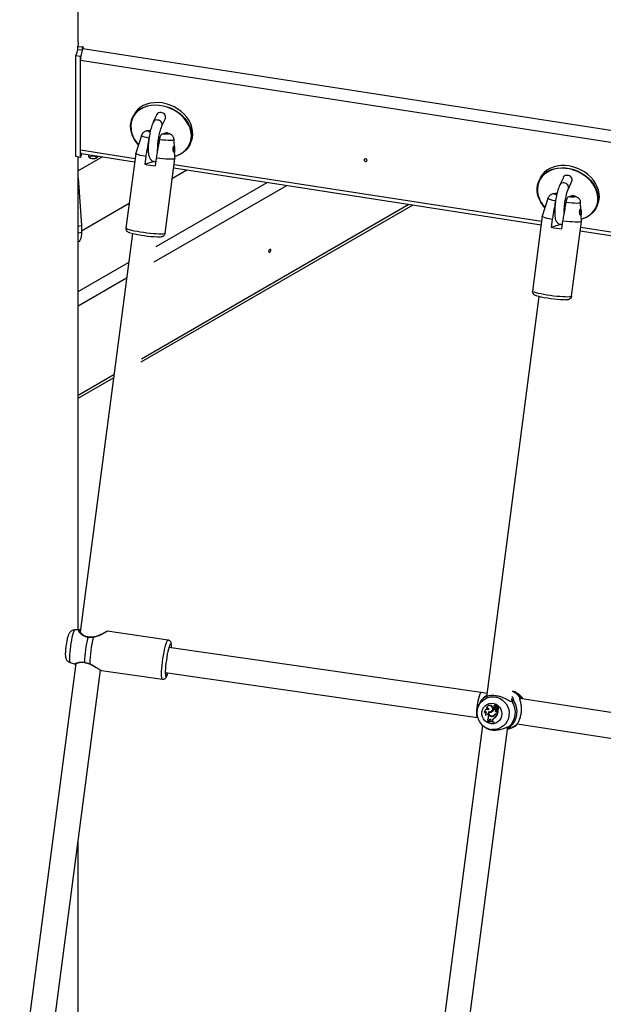
# Model space of a CAD drawing. Units: millimetres. Extents: x 0 to 59.4, y 0 to 42.1.
# Drawn here: x 45.7 to 46.5, y 29 to 30.2 of the extents above; entities that cross this region are included whole.
import ezdxf

# ---------------------------------------------------------------- set-up
doc = ezdxf.new("R2010")
doc.units = ezdxf.units.MM

msp = doc.modelspace()

# ---------------------------------------------------------------- linework, layer by layer
at = {"color": 7, "linetype": 'Continuous', "lineweight": 25}
for p, q in [((45.8216, 30.1671), (45.8216, 30.351)), ((45.8211, 30.1616), (45.827, 30.1613)), ((45.8211, 30.1576), (45.8211, 30.1616)), ((45.827, 30.1587), (45.827, 30.1613)), ((45.8278, 30.1604), (45.8272, 30.159)), ((45.8243, 30.1488), (45.8185, 30.1497)), ((45.8185, 30.0223), (45.8185, 30.1497)), ((45.8211, 30.1576), (45.8265, 30.1572)), ((45.8243, 30.1488), (45.8248, 30.1499)), ((45.8243, 30.0214), (45.8243, 30.1488)), ((47.5729, 29.8734), (45.8243, 30.1439)), ((45.8243, 30.0308), (45.8243, 30.1439)), ((45.8914, 30.0743), (45.8901, 30.0714)), ((45.9208, 30.0756), (45.9164, 30.0662)), ((45.9273, 30.0611), (45.9317, 30.0706)), ((45.9013, 30.049), (45.8942, 30.0265)), ((45.9272, 30.0509), (45.9321, 30.0525)), ((45.924, 30.0415), (45.9226, 30.0418)), ((45.9438, 30.02), (45.9427, 30.0435)), ((45.9626, 30.0377), (45.964, 30.0406)), ((45.8243, 30.0214), (45.8185, 30.0223)), ((45.8523, 30.0219), (45.8216, 30.0042)), ((45.8216, 29.4242), (45.8216, 30.0218)), ((45.8243, 30.0214), (45.8261, 30.026)), ((45.8255, 30.0261), (45.8928, 30.0157)), ((45.8942, 30.0264), (45.8818, 29.9318)), ((45.9069, 30.0224), (45.9056, 30.0126)), ((45.9056, 30.0126), (45.9163, 30.0161)), ((45.9191, 30.0105), (45.9204, 30.0203)), ((45.9314, 29.9253), (45.9438, 30.0199)), ((45.9405, 29.995), (45.9586, 30.0055)), ((45.9422, 30.008), (46.4067, 29.9362)), ((46.4347, 29.9961), (46.4303, 29.9867)), ((45.8216, 29.9956), (45.8256, 29.9351)), ((46.4053, 29.9948), (46.4039, 29.9919)), ((46.4412, 29.9816), (46.4456, 29.9911)), ((46.4411, 29.9714), (46.446, 29.973)), ((45.8256, 29.9287), (45.8859, 29.9635)), ((45.901, 29.7628), (46.2447, 29.9612)), ((46.4152, 29.9695), (46.4081, 29.947)), ((46.4379, 29.962), (46.4364, 29.9623)), ((46.4577, 29.9405), (46.4566, 29.9641)), ((46.4765, 29.9582), (46.4778, 29.9611)), ((46.4081, 29.9469), (46.3957, 29.8523)), ((45.8216, 29.9343), (45.8256, 29.9351)), ((45.8256, 29.9351), (45.8256, 29.927)), ((46.4207, 29.9429), (46.4194, 29.9331)), ((46.4194, 29.9331), (46.4302, 29.9366)), ((46.433, 29.931), (46.4342, 29.9408)), ((46.4452, 29.8458), (46.4577, 29.9404)), ((45.8216, 29.9261), (45.8256, 29.927)), ((45.89, 29.9252), (45.8238, 29.4212)), ((46.4561, 29.9285), (46.9205, 29.8567)), ((46.4039, 29.8457), (46.3374, 29.3396)), ((45.8216, 29.717), (45.866, 29.7426)), ((45.8225, 29.4242), (45.8172, 29.424)), ((45.9351, 29.4111), (45.8582, 29.4223)), ((46.3308, 29.3449), (45.9361, 29.4019)), ((45.8186, 29.3816), (45.7475, 28.8395)), ((45.8112, 29.3827), (45.8165, 29.381)), ((45.8294, 29.3829), (45.8294, 29.3829)), ((45.7798, 28.8395), (45.8498, 29.3732)), ((45.8505, 29.3731), (45.851, 29.3729)), ((45.851, 29.3728), (45.9279, 29.3617)), ((45.9315, 29.3702), (46.3261, 29.3132)), ((45.9324, 29.3701), (45.9316, 29.3683)), ((46.338, 29.3438), (46.3308, 29.3449)), ((46.3363, 29.3403), (46.3376, 29.3411)), ((46.376, 29.344), (46.3732, 29.3456)), ((46.3796, 29.3384), (46.3796, 29.3385)), ((46.8519, 29.2643), (46.3797, 29.3373)), ((46.3287, 29.3308), (46.3273, 29.3278)), ((46.3376, 29.3241), (46.3378, 29.3239)), ((46.3391, 29.3278), (46.3389, 29.3276)), ((46.344, 29.3274), (46.3443, 29.3275)), ((46.347, 29.3237), (46.3471, 29.3239)), ((46.3473, 29.3284), (46.3471, 29.3282)), ((46.3482, 29.3237), (46.3471, 29.3239)), ((46.3474, 29.3263), (46.3472, 29.3262)), ((46.3474, 29.3242), (46.3476, 29.3242)), ((46.3482, 29.3247), (46.3485, 29.3247)), ((46.3483, 29.3261), (46.3486, 29.3262)), ((46.3487, 29.3294), (46.3485, 29.3292)), ((46.3499, 29.3254), (46.3502, 29.3257)), ((46.3503, 29.3279), (46.3505, 29.3279)), ((46.3504, 29.3273), (46.3503, 29.3272)), ((46.3503, 29.3272), (46.3505, 29.3273)), ((46.3503, 29.3263), (46.3506, 29.3263)), ((46.3505, 29.3273), (46.3504, 29.3273)), ((46.3505, 29.3263), (46.352, 29.3276)), ((46.3508, 29.3263), (46.3523, 29.3276)), ((46.3511, 29.324), (46.3514, 29.3241)), ((46.3512, 29.3264), (46.3522, 29.3273)), ((46.352, 29.3253), (46.3523, 29.3255)), ((46.3689, 29.3337), (46.369, 29.334)), ((46.3261, 29.3132), (46.3263, 29.3132)), ((46.3348, 29.3198), (46.3349, 29.3195)), ((46.3363, 29.3228), (46.3361, 29.3227)), ((46.3365, 29.3163), (46.3367, 29.3162)), ((46.3372, 29.3198), (46.337, 29.3196)), ((46.3401, 29.3158), (46.3402, 29.3152)), ((46.3406, 29.3202), (46.3407, 29.3203)), ((46.3415, 29.3206), (46.3418, 29.3206)), ((46.3439, 29.3152), (46.3442, 29.3152)), ((46.3441, 29.3206), (46.3442, 29.3207)), ((46.3442, 29.3152), (46.345, 29.3152)), ((46.3444, 29.3147), (46.3446, 29.3148)), ((46.3448, 29.3153), (46.345, 29.3152)), ((46.3479, 29.3236), (46.347, 29.3237)), ((46.3471, 29.3125), (46.3473, 29.3125)), ((46.3477, 29.3168), (46.3479, 29.3168)), ((46.3479, 29.3236), (46.3482, 29.3237)), ((46.3484, 29.3166), (46.3482, 29.3165)), ((46.3494, 29.3205), (46.3497, 29.3207)), ((46.3504, 29.3224), (46.3506, 29.3223)), ((46.3505, 29.3177), (46.3515, 29.3176)), ((46.3506, 29.3171), (46.3508, 29.3173)), ((46.3506, 29.3171), (46.3512, 29.317)), ((46.3508, 29.3173), (46.3516, 29.3172)), ((46.3512, 29.317), (46.3516, 29.3172)), ((46.3514, 29.3206), (46.3519, 29.321)), ((46.3514, 29.3206), (46.3516, 29.3208)), ((46.3515, 29.3176), (46.3519, 29.321)), ((46.3515, 29.3176), (46.3518, 29.3176)), ((46.3516, 29.3208), (46.3522, 29.3212)), ((46.3518, 29.3225), (46.352, 29.3225)), ((46.3518, 29.3225), (46.3518, 29.3225)), ((46.3518, 29.3176), (46.3523, 29.3212)), ((46.3519, 29.321), (46.3521, 29.3212)), ((46.3327, 29.3032), (46.2611, 28.7579)), ((46.2926, 28.752), (46.3647, 29.3016)), ((46.3364, 29.3005), (46.3374, 29.3)), ((46.3384, 29.3082), (46.3383, 29.3077)), ((46.3383, 29.3077), (46.3384, 29.3077)), ((46.3384, 29.3082), (46.3385, 29.3083)), ((46.3397, 29.3089), (46.3404, 29.309)), ((46.3397, 29.3089), (46.3398, 29.3089)), ((46.3398, 29.3089), (46.3407, 29.309)), ((46.3406, 29.3097), (46.3404, 29.309)), ((46.3404, 29.309), (46.3407, 29.309)), ((46.3406, 29.3097), (46.341, 29.3098)), ((46.341, 29.3098), (46.3407, 29.309)), ((46.3435, 29.3097), (46.3437, 29.3088)), ((46.3437, 29.3088), (46.3447, 29.3086)), ((46.3449, 29.3095), (46.3447, 29.3086)), ((46.3447, 29.3086), (46.345, 29.3086)), ((46.3449, 29.3095), (46.3452, 29.3096)), ((46.3452, 29.3096), (46.345, 29.3086)), ((46.3469, 29.3069), (46.347, 29.3074)), ((46.3469, 29.3069), (46.3472, 29.3069)), ((46.347, 29.3074), (46.3473, 29.3075)), ((46.3472, 29.3069), (46.3473, 29.3075)), ((46.3643, 29.2986), (46.3685, 29.3)), ((46.3653, 29.3015), (46.3654, 29.3015)), ((46.3654, 29.3016), (46.3654, 29.3016)), ((46.3763, 29.3054), (46.8402, 29.2337)), ((45.8216, 28.8348), (45.8216, 29.158))]:
    msp.add_line(p, q, dxfattribs=at)
at = {"color": 8, "linetype": 'Continuous', "lineweight": 25}
for p, q in [((45.8272, 30.159), (47.5756, 29.8886)), ((45.8243, 30.0308), (45.8934, 30.0201)), ((45.9188, 30.0162), (45.9198, 30.016)), ((45.9428, 30.0125), (46.4073, 29.9406)), ((45.9175, 29.8892), (46.0851, 29.9859)), ((45.9201, 29.9086), (46.0605, 29.9897)), ((45.9015, 29.7668), (46.2396, 29.962)), ((46.4327, 29.9367), (46.4337, 29.9365)), ((46.4567, 29.933), (46.9211, 29.8611)), ((45.8216, 29.8518), (45.8852, 29.8885)), ((45.8216, 29.8338), (45.8826, 29.869)), ((45.8216, 29.7207), (45.8666, 29.7467)), ((46.3347, 29.3386), (46.3346, 29.3388)), ((46.3716, 29.3362), (46.3718, 29.3348)), ((46.3794, 29.339), (46.3793, 29.3393)), ((46.3803, 29.3372), (46.3796, 29.3379)), ((46.3702, 29.3333), (46.3689, 29.3335)), ((46.3659, 29.3018), (46.3661, 29.3018)), ((46.3674, 29.3014), (46.3674, 29.3013)), ((46.375, 29.3037), (46.375, 29.3037))]:
    msp.add_line(p, q, dxfattribs=at)
at = {"color": 7, "linetype": 'Continuous', "lineweight": 25, "flags": 128}
for points in [[(45.8216, 30.1671), (45.8216, 30.1663), (45.8211, 30.1616)], [(45.8185, 30.1497), (45.8203, 30.1545), (45.8211, 30.1576)], [(45.8976, 30.0372), (45.8952, 30.04), (45.8925, 30.0441), (45.8903, 30.0484), (45.8888, 30.0528), (45.8879, 30.0572), (45.8877, 30.0616), (45.8882, 30.0659), (45.8894, 30.0699), (45.8913, 30.0737), (45.8938, 30.0772), (45.8968, 30.0802), (45.9004, 30.0828), (45.9045, 30.0849), (45.9089, 30.0864), (45.9137, 30.0874), (45.9186, 30.0877), (45.9238, 30.0875), (45.9289, 30.0867), (45.934, 30.0854), (45.939, 30.0834), (45.9438, 30.081), (45.9482, 30.0781), (45.9523, 30.0748), (45.9558, 30.0711), (45.9589, 30.0671), (45.9614, 30.0629), (45.9632, 30.0585), (45.9644, 30.0541), (45.965, 30.0497), (45.9648, 30.0453), (45.9639, 30.0412), (45.9624, 30.0372), (45.9602, 30.0336), (45.9574, 30.0304), (45.9541, 30.0275), (45.9503, 30.0252), (45.946, 30.0234), (45.9437, 30.0227)], [(45.9437, 30.0228), (45.9457, 30.0235), (45.9499, 30.0253), (45.9537, 30.0276), (45.957, 30.0304), (45.9598, 30.0336), (45.9619, 30.0372), (45.9634, 30.0411), (45.9643, 30.0452), (45.9645, 30.0495), (45.964, 30.0539), (45.9628, 30.0583), (45.9609, 30.0626), (45.9585, 30.0667), (45.9555, 30.0707), (45.9519, 30.0743), (45.9479, 30.0776), (45.9435, 30.0805), (45.9388, 30.0829), (45.9339, 30.0848), (45.9288, 30.0862), (45.9237, 30.087), (45.9186, 30.0872), (45.9137, 30.0868), (45.909, 30.0859), (45.9046, 30.0843), (45.9006, 30.0823), (45.897, 30.0797), (45.894, 30.0767), (45.8915, 30.0733), (45.8897, 30.0696), (45.8885, 30.0655), (45.888, 30.0613), (45.8882, 30.057), (45.889, 30.0526), (45.8905, 30.0482), (45.8927, 30.044), (45.8954, 30.0399), (45.8976, 30.0373)], [(45.9277, 30.0901), (45.9225, 30.0906), (45.9175, 30.0905), (45.9126, 30.0899), (45.908, 30.0886), (45.9037, 30.0868), (45.8999, 30.0845), (45.8966, 30.0816), (45.8938, 30.0784), (45.8916, 30.0748), (45.8914, 30.0743)], [(45.964, 30.0406), (45.9646, 30.0421), (45.9658, 30.0461), (45.9663, 30.0504), (45.9661, 30.0548), (45.9653, 30.0592), (45.9637, 30.0636), (45.9616, 30.0679), (45.9588, 30.072), (45.9555, 30.0759), (45.9516, 30.0794), (45.9474, 30.0825), (45.9428, 30.0852), (45.9379, 30.0874), (45.9328, 30.089), (45.9277, 30.0901)], [(45.9321, 30.0525), (45.934, 30.052), (45.9353, 30.0515), (45.9358, 30.0511), (45.9354, 30.0508), (45.9343, 30.0506), (45.9325, 30.0506), (45.9301, 30.0507), (45.9272, 30.0509)], [(45.8255, 30.0261), (45.8252, 30.0262), (45.8247, 30.0271), (45.8244, 30.0287), (45.8243, 30.0308)], [(45.8348, 30.0246), (45.8343, 30.0235), (45.8345, 30.0224), (45.8354, 30.0213), (45.8368, 30.0204), (45.8387, 30.0199), (45.8408, 30.0198), (45.8428, 30.0201), (45.8445, 30.0208)], [(45.8445, 30.0208), (45.8457, 30.0218), (45.8462, 30.0229)], [(45.9069, 30.0224), (45.9033, 30.0231), (45.9003, 30.0238), (45.8978, 30.0245), (45.8959, 30.0252), (45.8947, 30.0258), (45.8942, 30.0263), (45.8942, 30.0265)], [(45.9198, 30.0157), (45.9181, 30.0159), (45.9163, 30.0161)], [(45.9438, 30.02), (45.9435, 30.0196), (45.9426, 30.0193), (45.9409, 30.0191), (45.9386, 30.019), (45.9357, 30.019), (45.9324, 30.0192), (45.9286, 30.0195), (45.9246, 30.0198), (45.9204, 30.0203)], [(46.1867, 30.0176), (46.1865, 30.0183), (46.1861, 30.0189), (46.1855, 30.0193), (46.1847, 30.0196), (46.184, 30.0196), (46.1834, 30.0193), (46.1829, 30.0188), (46.1828, 30.0182), (46.1829, 30.0176), (46.1834, 30.017), (46.184, 30.0165), (46.1847, 30.0163), (46.1855, 30.0163), (46.1861, 30.0166), (46.1865, 30.017), (46.1867, 30.0176)], [(46.1858, 30.0191), (46.1853, 30.0193), (46.185, 30.0195)], [(46.4416, 30.0106), (46.4364, 30.0111), (46.4314, 30.011), (46.4265, 30.0104), (46.4219, 30.0091), (46.4176, 30.0073), (46.4138, 30.005), (46.4105, 30.0021), (46.4077, 29.9989), (46.4055, 29.9953), (46.4053, 29.9948)], [(46.4778, 29.9611), (46.4785, 29.9626), (46.4797, 29.9666), (46.4802, 29.9709), (46.48, 29.9753), (46.4791, 29.9797), (46.4776, 29.9841), (46.4754, 29.9884), (46.4727, 29.9925), (46.4693, 29.9964), (46.4655, 29.9999), (46.4613, 30.003), (46.4566, 30.0057), (46.4518, 30.0079), (46.4467, 30.0095), (46.4416, 30.0106)], [(46.4115, 29.9577), (46.4091, 29.9605), (46.4063, 29.9646), (46.4042, 29.9689), (46.4026, 29.9733), (46.4018, 29.9777), (46.4016, 29.9821), (46.4021, 29.9864), (46.4033, 29.9904), (46.4052, 29.9942), (46.4076, 29.9977), (46.4107, 30.0007), (46.4143, 30.0033), (46.4183, 30.0054), (46.4228, 30.0069), (46.4275, 30.0079), (46.4325, 30.0083), (46.4376, 30.0081), (46.4428, 30.0073), (46.4479, 30.0059), (46.4529, 30.004), (46.4576, 30.0015), (46.4621, 29.9986), (46.4661, 29.9953), (46.4697, 29.9916), (46.4728, 29.9876), (46.4753, 29.9834), (46.4771, 29.979), (46.4783, 29.9746), (46.4788, 29.9702), (46.4787, 29.9658), (46.4778, 29.9617), (46.4763, 29.9577), (46.4741, 29.9541), (46.4713, 29.9509), (46.468, 29.9481), (46.4642, 29.9457), (46.4599, 29.9439), (46.4575, 29.9432)], [(46.4575, 29.9434), (46.4596, 29.944), (46.4638, 29.9458), (46.4676, 29.9481), (46.4709, 29.9509), (46.4737, 29.9541), (46.4758, 29.9577), (46.4773, 29.9616), (46.4782, 29.9657), (46.4783, 29.97), (46.4778, 29.9744), (46.4766, 29.9788), (46.4748, 29.9831), (46.4724, 29.9873), (46.4693, 29.9912), (46.4658, 29.9949), (46.4618, 29.9981), (46.4574, 30.001), (46.4527, 30.0034), (46.4477, 30.0053), (46.4427, 30.0067), (46.4376, 30.0075), (46.4325, 30.0077), (46.4276, 30.0073), (46.4229, 30.0064), (46.4185, 30.0048), (46.4145, 30.0028), (46.4109, 30.0002), (46.4079, 29.9972), (46.4054, 29.9938), (46.4036, 29.9901), (46.4024, 29.9861), (46.4019, 29.9818), (46.4021, 29.9775), (46.4029, 29.9731), (46.4044, 29.9687), (46.4066, 29.9645), (46.4093, 29.9604), (46.4115, 29.9578)], [(46.446, 29.973), (46.4479, 29.9725), (46.4492, 29.972), (46.4496, 29.9716), (46.4493, 29.9713), (46.4482, 29.9711), (46.4464, 29.9711), (46.4439, 29.9712), (46.4411, 29.9714)], [(46.4207, 29.9429), (46.4172, 29.9436), (46.4142, 29.9443), (46.4117, 29.945), (46.4098, 29.9457), (46.4086, 29.9463), (46.4081, 29.9468), (46.4081, 29.947)], [(46.4336, 29.9362), (46.4319, 29.9364), (46.4302, 29.9366)], [(46.4577, 29.9405), (46.4574, 29.9401), (46.4564, 29.9398), (46.4548, 29.9396), (46.4525, 29.9395), (46.4496, 29.9395), (46.4463, 29.9397), (46.4425, 29.94), (46.4385, 29.9404), (46.4342, 29.9408)], [(46.065, 29.9041), (46.0649, 29.9047), (46.0646, 29.905), (46.0641, 29.9051), (46.0636, 29.9049), (46.0631, 29.9045), (46.0626, 29.9039), (46.0623, 29.9032), (46.0622, 29.9025), (46.0623, 29.9019), (46.0626, 29.9016), (46.0631, 29.9015), (46.0636, 29.9017), (46.0641, 29.9021), (46.0646, 29.9027), (46.0649, 29.9034), (46.065, 29.9041)], [(45.9394, 29.4014), (45.9394, 29.4024), (45.9392, 29.4044), (45.939, 29.4058), (45.9386, 29.4065), (45.9382, 29.4065), (45.9376, 29.4059), (45.937, 29.4045), (45.9363, 29.4025), (45.9355, 29.3999), (45.9348, 29.3968), (45.9341, 29.3934), (45.9335, 29.3897), (45.9329, 29.3859), (45.9324, 29.3821), (45.932, 29.3784), (45.9317, 29.375), (45.9315, 29.3719), (45.9315, 29.3693), (45.9316, 29.3673), (45.9319, 29.3659), (45.9323, 29.3651), (45.9327, 29.3651)], [(45.8358, 29.381), (45.8358, 29.381), (45.8358, 29.381)], [(46.3796, 29.3385), (46.3796, 29.3385), (46.3796, 29.3385)], [(46.3257, 29.3219), (46.3265, 29.3256), (46.3277, 29.3286)], [(46.3318, 29.3202), (46.3325, 29.3232), (46.3339, 29.3258), (46.3358, 29.328), (46.3382, 29.3297), (46.3409, 29.3308), (46.3438, 29.3313), (46.3468, 29.331), (46.3496, 29.33), (46.3521, 29.3284), (46.3542, 29.3263), (46.3558, 29.3237), (46.3567, 29.3209), (46.357, 29.3179), (46.3566, 29.3149), (46.3556, 29.3121), (46.3539, 29.3096), (46.3517, 29.3077), (46.3492, 29.3062), (46.3463, 29.3055), (46.3434, 29.3054), (46.3405, 29.306), (46.3378, 29.3073), (46.3355, 29.3092), (46.3337, 29.3116), (46.3324, 29.3143), (46.3318, 29.3172), (46.3318, 29.3202)], [(46.3376, 29.3201), (46.3373, 29.3199), (46.3372, 29.3198)], [(46.352, 29.3225), (46.352, 29.3225), (46.352, 29.3225)], [(46.3746, 29.3031), (46.3706, 29.3008), (46.3685, 29.3)]]:
    msp.add_lwpolyline(points, dxfattribs=at)
at = {"color": 8, "linetype": 'Continuous', "lineweight": 25, "flags": 128}
for points in [[(45.9109, 30.0458), (45.9078, 30.0465), (45.9052, 30.0471), (45.9032, 30.0477), (45.9019, 30.0483), (45.9014, 30.0488), (45.9013, 30.049)], [(45.9122, 30.0534), (45.9117, 30.0535), (45.9105, 30.054), (45.91, 30.0544), (45.9103, 30.0547), (45.9114, 30.0549), (45.9125, 30.0549)], [(45.9427, 30.0435), (45.9425, 30.0433), (45.9417, 30.043), (45.9401, 30.0428), (45.9378, 30.0427), (45.9351, 30.0428), (45.9318, 30.043), (45.9282, 30.0433), (45.9244, 30.0437)], [(46.4261, 29.9739), (46.4256, 29.974), (46.4243, 29.9745), (46.4239, 29.9749), (46.4242, 29.9752), (46.4253, 29.9754), (46.4264, 29.9754)], [(46.4247, 29.9663), (46.4216, 29.967), (46.4191, 29.9676), (46.4171, 29.9682), (46.4158, 29.9688), (46.4152, 29.9693), (46.4152, 29.9695)], [(46.4566, 29.9641), (46.4564, 29.9638), (46.4555, 29.9635), (46.4539, 29.9633), (46.4517, 29.9632), (46.4489, 29.9633), (46.4457, 29.9635), (46.4421, 29.9638), (46.4382, 29.9642)], [(45.9314, 29.9253), (45.9311, 29.9249), (45.9302, 29.9246), (45.9285, 29.9244), (45.9263, 29.9243), (45.9234, 29.9244), (45.9201, 29.9245), (45.9164, 29.9248), (45.9124, 29.9252), (45.9083, 29.9256), (45.9041, 29.9262), (45.8999, 29.9268), (45.896, 29.9275), (45.8924, 29.9282), (45.8891, 29.9289), (45.8864, 29.9296), (45.8843, 29.9302), (45.8828, 29.9309), (45.8819, 29.9314), (45.8818, 29.9318)], [(46.4452, 29.8458), (46.445, 29.8455), (46.444, 29.8451), (46.4424, 29.8449), (46.4401, 29.8448), (46.4373, 29.8449), (46.434, 29.845), (46.4303, 29.8453), (46.4263, 29.8457), (46.4222, 29.8461), (46.418, 29.8467), (46.4138, 29.8473), (46.4099, 29.848), (46.4062, 29.8487), (46.403, 29.8494), (46.4003, 29.8501), (46.3981, 29.8508), (46.3966, 29.8514), (46.3958, 29.8519), (46.3957, 29.8523)], [(45.8172, 29.424), (45.8169, 29.4239), (45.8164, 29.4232), (45.8157, 29.4219), (45.815, 29.4199), (45.8143, 29.4173), (45.8136, 29.4143), (45.8129, 29.4109), (45.8123, 29.4072), (45.8117, 29.4034), (45.8112, 29.3996), (45.8108, 29.396), (45.8105, 29.3925), (45.8104, 29.3895), (45.8103, 29.3869), (45.8104, 29.3849), (45.8107, 29.3835), (45.8111, 29.3828), (45.8112, 29.3827)], [(45.9279, 29.3617), (45.9278, 29.3617), (45.9273, 29.3624), (45.927, 29.3638), (45.9269, 29.3658), (45.9268, 29.3685), (45.9269, 29.3716), (45.9272, 29.3752), (45.9275, 29.3791), (45.928, 29.3832), (45.9286, 29.3874), (45.9292, 29.3915), (45.93, 29.3955), (45.9307, 29.3993), (45.9315, 29.4027), (45.9323, 29.4056), (45.9331, 29.408), (45.9338, 29.4097), (45.9345, 29.4108), (45.935, 29.4112), (45.9351, 29.4111)], [(45.8293, 29.3832), (45.8293, 29.383), (45.8294, 29.3829), (45.8294, 29.3829)], [(45.8358, 29.381), (45.8359, 29.3811), (45.836, 29.3812)], [(46.3277, 29.3286), (46.328, 29.3291), (46.3301, 29.3323), (46.3328, 29.335), (46.3358, 29.3371), (46.3393, 29.3386), (46.3429, 29.3395), (46.3467, 29.3396), (46.3504, 29.339), (46.354, 29.3377), (46.3572, 29.3358), (46.3601, 29.3333), (46.3626, 29.3304), (46.3644, 29.327), (46.3656, 29.3233), (46.3662, 29.3195), (46.366, 29.3157), (46.3652, 29.312), (46.3637, 29.3085), (46.3616, 29.3053), (46.3589, 29.3026), (46.3558, 29.3005), (46.3524, 29.299), (46.3488, 29.2982), (46.345, 29.298), (46.3443, 29.2981)]]:
    msp.add_lwpolyline(points, dxfattribs=at)
at = {"color": 7, "linetype": 'Continuous', "lineweight": 25}
for centre, radius, start, end in [((45.8663, 30.1438), 0.042, 158.7728, 179.8941), ((45.8271, 30.1605), 0.000748, 350.6492, 94.0834), ((45.9251, 30.0733), 0.00487, 76.0087, 151.1114), ((45.9261, 30.0722), 0.00585, 344.3042, 88.1744), ((45.8403, 30.0142), 0.00851, 55.286, 124.714), ((45.9453, 30.2247), 0.2158, 259.3903, 263.0237), ((46.4389, 29.9938), 0.00487, 76.0087, 151.1114), ((46.4399, 29.9927), 0.00585, 344.3042, 88.1744), ((45.9253, 30.0694), 0.1484, 255.6709, 268.5777), ((46.4592, 30.1452), 0.2158, 259.3903, 263.0237), ((46.4391, 29.99), 0.1484, 255.6709, 268.5777), ((45.9983, 29.377), 0.1691, 167.1372, 177.9078), ((46.0068, 29.3758), 0.1709, 166.8688, 178.1762), ((45.9224, 29.3725), 0.0127, 324.388, 347.5106), ((46.3658, 29.3256), 0.0211, 31.7758, 61.0006), ((46.3388, 29.3198), 0.00392, 58.1994, 129.9417), ((46.3414, 29.3247), 0.00378, 45.5422, 188.9557), ((46.3391, 29.3232), 0.00178, 349.4413, 147.6304), ((46.3393, 29.3233), 0.00164, 90.6887, 157.876), ((46.3416, 29.3248), 0.00384, 45.2724, 129.8058), ((46.3417, 29.3244), 0.0038, 247.7495, 52.5681), ((46.3419, 29.3245), 0.00391, 268.1933, 52.2451), ((46.3474, 29.3251), 0.000826, 147.0177, 330.133), ((46.3478, 29.3274), 0.00112, 76.7182, 248.5011), ((46.3484, 29.3249), 0.00173, 122.5618, 157.7661), ((46.348, 29.3275), 0.00116, 85.3357, 130.0973), ((46.3477, 29.3251), 0.000878, 266.8253, 332.6334), ((46.3492, 29.3284), 0.00113, 337.7797, 175.1298), ((46.3451, 29.3258), 0.00326, 339.8383, 6.5069), ((46.35, 29.3263), 0.00169, 82.0054, 183.6919), ((46.3453, 29.3258), 0.00335, 339.7375, 6.457), ((46.3503, 29.3263), 0.00161, 91.1791, 183.5656), ((46.3494, 29.3284), 0.00123, 335.0616, 128.7221), ((46.3515, 29.3239), 0.00217, 136.3521, 209.0126), ((46.3504, 29.3233), 0.000948, 207.3712, 45.3705), ((46.3535, 29.3271), 0.00392, 205.6502, 233.1311), ((46.3507, 29.3266), 0.000732, 126.2889, 173.4012), ((46.3504, 29.3266), 0.000351, 171.3088, 300.9502), ((46.3537, 29.3272), 0.00383, 203.8667, 233.2363), ((46.3518, 29.325), 0.00267, 87.1668, 125.2035), ((46.3521, 29.3251), 0.00275, 87.0442, 125.2157), ((46.3506, 29.3267), 0.000417, 266.7411, 303.3376), ((46.3506, 29.3234), 0.00104, 268.1464, 45.112), ((46.3519, 29.3256), 0.00108, 131.3498, 237.5233), ((46.3503, 29.3233), 0.00172, 332.6579, 52.8424), ((46.3532, 29.3262), 0.00146, 133.8261, 216.1214), ((46.3508, 29.324), 0.00181, 303.5259, 46.0556), ((46.352, 29.3276), 0.0000435, 306.769, 75.8948), ((46.351, 29.3241), 0.0019, 302.2466, 45.8497), ((46.3534, 29.3263), 0.00137, 133.6066, 215.8196), ((46.3522, 29.3277), 0.000132, 308.9372, 80.3276), ((46.3522, 29.3273), 0.0000233, 324.0155, 111.0987), ((46.3524, 29.3273), 0.000111, 317.917, 120.7857), ((46.3495, 29.32), 0.0246, 312.2731, 32.7719), ((46.3511, 29.3205), 0.0252, 310.5305, 34.5145), ((46.371, 29.3342), 0.001, 36.8017, 169.9711), ((46.3466, 29.3191), 0.0211, 172.2051, 263.7659), ((46.3386, 29.3197), 0.00386, 54.1316, 179.1654), ((46.3363, 29.3186), 0.00195, 46.3184, 144.829), ((46.3366, 29.3187), 0.00186, 90.2765, 154.2101), ((46.3387, 29.3177), 0.00258, 112.0423, 211.1536), ((46.3382, 29.3155), 0.00192, 9.6073, 155.2149), ((46.3384, 29.3156), 0.0018, 90.4195, 161.2145), ((46.3356, 29.3142), 0.00469, 313.1299, 11.6653), ((46.3442, 29.319), 0.00436, 154.5969, 272.9559), ((46.3444, 29.3191), 0.00427, 155.6736, 273.0128), ((46.3442, 29.319), 0.00379, 162.2787, 278.6344), ((46.3419, 29.3241), 0.00416, 251.8172, 301.9039), ((46.3421, 29.3242), 0.00408, 250.655, 301.9235), ((46.3407, 29.3266), 0.00691, 299.4154, 335.4179), ((46.341, 29.3266), 0.00673, 299.2875, 310.0728), ((46.3445, 29.3194), 0.0047, 268.8389, 321.6417), ((46.3447, 29.3194), 0.0046, 268.76, 308.7295), ((46.3441, 29.3201), 0.00486, 278.2667, 317.753), ((46.3487, 29.309), 0.00385, 114.628, 172.908), ((46.3443, 29.3201), 0.00495, 278.2805, 317.7376), ((46.3489, 29.3091), 0.00376, 114.5413, 172.9131), ((46.3408, 29.3225), 0.0118, 302.1405, 332.3131), ((46.341, 29.3226), 0.0119, 302.1169, 332.9024), ((46.35, 29.3146), 0.00322, 81.1399, 135.9401), ((46.3521, 29.3238), 0.00421, 183.0207, 230.7387), ((46.3502, 29.3146), 0.00313, 88.7631, 135.9169), ((46.3523, 29.3239), 0.00412, 182.0207, 230.7543), ((46.3501, 29.3142), 0.00296, 81.1321, 131.3409), ((46.3504, 29.3143), 0.00304, 81.1308, 130.0895), ((46.3504, 29.3216), 0.00145, 228.6696, 316.4297), ((46.3506, 29.3217), 0.00137, 228.6432, 305.2346), ((46.3522, 29.3212), 0.0000484, 358.0547, 125.5716), ((46.3412, 29.2917), 0.0163, 69.3317, 100.0837), ((46.3412, 29.2923), 0.0161, 69.2062, 100.2877), ((46.3414, 29.2919), 0.0161, 86.7581, 100.5706), ((46.3415, 29.2924), 0.0162, 68.9606, 100.5042), ((46.3377, 29.3092), 0.002, 352.6218, 54.5479), ((46.3421, 29.3095), 0.00144, 9.7257, 168.5302), ((46.3423, 29.3095), 0.00134, 91.761, 169.3605)]:
    msp.add_arc(centre, radius, start, end, dxfattribs=at)
at = {"color": 8, "linetype": 'Continuous', "lineweight": 25}
for centre, radius, start, end in [((45.9207, 30.0638), 0.00487, 76.0101, 151.0907), ((45.9217, 30.0627), 0.00585, 344.4759, 88.1554), ((46.4345, 29.9843), 0.00487, 76.0101, 151.0907), ((46.4355, 29.9832), 0.00585, 344.4759, 88.1554), ((45.8338, 29.4146), 0.000402, 104.417, 181.3575), ((45.8394, 29.4146), 0.000977, 358.7203, 22.3498), ((46.3503, 29.3211), 0.0237, 131.6716, 155.7778), ((46.3352, 29.338), 0.001, 65.0417, 131.7195), ((46.3368, 29.3396), 0.000875, 39.1988, 128.3807), ((46.3598, 29.3237), 0.025, 38.6053, 64.4152), ((46.3614, 29.3242), 0.0244, 40.3506, 61.0884), ((46.3787, 29.3387), 0.000938, 350.9121, 42.7574), ((46.3792, 29.3394), 0.001, 295.2086, 39.6949), ((46.3694, 29.3328), 0.000911, 28.1212, 104.5948), ((46.3655, 29.3024), 0.000877, 267.9945, 313.434), ((46.3668, 29.3022), 0.001, 221.1009, 308.4144), ((46.3747, 29.3044), 0.000916, 326.8165, 358.7908)]:
    msp.add_arc(centre, radius, start, end, dxfattribs=at)
at = {"color": 7, "linetype": 'Continuous', "lineweight": 25}
for start_param, end_param in [(0.000829, 3.142422), (6.282356, 7.96139), (1.678205, 3.140763)]:
    msp.add_ellipse((46.3285, 29.329), major_axis=(0.0024, 0.0158), ratio=0.166872, start_param=start_param, end_param=end_param, dxfattribs=at)
for points, knots in [([(45.9164, 30.0662), (45.9162, 30.0657), (45.9156, 30.0643), (45.9146, 30.0616), (45.9135, 30.0581), (45.9126, 30.0543), (45.9118, 30.0504), (45.9111, 30.0464), (45.9105, 30.0425), (45.9101, 30.0385), (45.9099, 30.0348), (45.9099, 30.0312), (45.91, 30.0279), (45.9104, 30.0249), (45.9109, 30.0224), (45.9118, 30.0203), (45.9128, 30.0188), (45.9142, 30.0174), (45.916, 30.0165), (45.9179, 30.016), (45.9192, 30.0162), (45.9198, 30.0163)], [0, 0, 0, 0, 0.032105, 0.09787, 0.160339, 0.220962, 0.280705, 0.340042, 0.399268, 0.458586, 0.518217, 0.578509, 0.640052, 0.70405, 0.773504, 0.818944, 0.858052, 0.894737, 0.930502, 0.966171, 1, 1, 1, 1]), ([(45.922, 30.0296), (45.9219, 30.0298), (45.9219, 30.0307), (45.9219, 30.0328), (45.922, 30.0357), (45.9222, 30.039), (45.9226, 30.0425), (45.9232, 30.0461), (45.9238, 30.0496), (45.9246, 30.0529), (45.9254, 30.056), (45.9262, 30.0586), (45.9269, 30.0602), (45.9272, 30.0609), (45.9273, 30.0611)], [0, 0, 0, 0, 0.028524, 0.116959, 0.209227, 0.30382, 0.399739, 0.496322, 0.593084, 0.689474, 0.784981, 0.878908, 0.970178, 1, 1, 1, 1]), ([(45.9128, 30.055), (45.9125, 30.055), (45.9113, 30.055), (45.9098, 30.055), (45.9081, 30.0548), (45.9066, 30.0544), (45.905, 30.0537), (45.9035, 30.0526), (45.9023, 30.0511), (45.9015, 30.0498), (45.9014, 30.0491), (45.9014, 30.049)], [0, 0, 0, 0, 0.068706, 0.275441, 0.412911, 0.526662, 0.630305, 0.742244, 0.862428, 0.988339, 1, 1, 1, 1]), ([(45.9109, 30.0458), (45.9106, 30.0441), (45.9096, 30.0385), (45.9083, 30.0307), (45.9072, 30.0246), (45.9069, 30.0224)], [0, 0, 0, 0, 0.213398, 0.717619, 1, 1, 1, 1]), ([(45.9114, 30.0484), (45.9114, 30.0482), (45.9111, 30.0474), (45.911, 30.0464), (45.9109, 30.0458)], [0, 0, 0, 0, 0.329489, 1, 1, 1, 1]), ([(45.9244, 30.0437), (45.9244, 30.0438), (45.9245, 30.0447), (45.9249, 30.0463), (45.9255, 30.0485), (45.9263, 30.05), (45.9268, 30.0507), (45.9271, 30.0508), (45.9272, 30.0509)], [0, 0, 0, 0, 0.015118, 0.229115, 0.446125, 0.671808, 0.913883, 1, 1, 1, 1]), ([(45.9321, 30.0525), (45.9322, 30.0525), (45.9323, 30.0526), (45.9323, 30.0525), (45.9324, 30.0525)], [0, 0, 0, 0, 0.665176, 1, 1, 1, 1]), ([(45.9426, 30.0436), (45.9426, 30.044), (45.9426, 30.0451), (45.942, 30.0466), (45.9411, 30.0481), (45.94, 30.0493), (45.9389, 30.0502), (45.9377, 30.0508), (45.9365, 30.0514), (45.9348, 30.0519), (45.9334, 30.0523), (45.9325, 30.0525), (45.9324, 30.0525)], [0, 0, 0, 0, 0.068578, 0.177226, 0.276227, 0.368306, 0.456341, 0.547354, 0.652977, 0.804831, 0.984451, 1, 1, 1, 1]), ([(45.9204, 30.0203), (45.9208, 30.0225), (45.9221, 30.0303), (45.9234, 30.0381), (45.9244, 30.0437)], [0, 0, 0, 0, 0.282381, 1, 1, 1, 1]), ([(45.9422, 30.028), (45.9423, 30.0279), (45.9426, 30.0275), (45.9429, 30.0275), (45.9431, 30.0279), (45.9432, 30.0287), (45.9433, 30.0298), (45.9432, 30.0311), (45.9432, 30.0325), (45.9431, 30.0338), (45.943, 30.0348), (45.9428, 30.0355), (45.9426, 30.0357), (45.9422, 30.0355), (45.9419, 30.0348), (45.9416, 30.0338), (45.9414, 30.0325), (45.9414, 30.0312), (45.9416, 30.0298), (45.9419, 30.0287), (45.9421, 30.0283), (45.9422, 30.028)], [0, 0, 0, 0, 0.051649, 0.10336, 0.153833, 0.204732, 0.257931, 0.313379, 0.369112, 0.42333, 0.476221, 0.528928, 0.581953, 0.635119, 0.688293, 0.741415, 0.794257, 0.846936, 0.900382, 0.955434, 1, 1, 1, 1]), ([(46.4303, 29.9867), (46.4301, 29.9862), (46.4294, 29.9848), (46.4285, 29.9821), (46.4274, 29.9786), (46.4264, 29.9748), (46.4256, 29.9709), (46.4249, 29.967), (46.4244, 29.963), (46.424, 29.959), (46.4238, 29.9553), (46.4237, 29.9517), (46.4239, 29.9484), (46.4242, 29.9454), (46.4248, 29.9429), (46.4257, 29.9409), (46.4267, 29.9393), (46.4281, 29.9379), (46.4298, 29.937), (46.4318, 29.9365), (46.4331, 29.9367), (46.4337, 29.9368)], [0, 0, 0, 0, 0.032105, 0.09787, 0.160339, 0.220962, 0.280705, 0.340042, 0.399268, 0.458586, 0.518217, 0.578509, 0.640052, 0.70405, 0.773504, 0.818944, 0.858052, 0.894737, 0.930502, 0.966171, 1, 1, 1, 1]), ([(46.4266, 29.9755), (46.4263, 29.9755), (46.4251, 29.9756), (46.4237, 29.9755), (46.422, 29.9753), (46.4204, 29.9749), (46.4189, 29.9742), (46.4174, 29.9731), (46.4162, 29.9716), (46.4154, 29.9703), (46.4152, 29.9696), (46.4152, 29.9695)], [0, 0, 0, 0, 0.068706, 0.275441, 0.412911, 0.526662, 0.630305, 0.742244, 0.862428, 0.988339, 1, 1, 1, 1]), ([(46.4358, 29.9501), (46.4358, 29.9503), (46.4358, 29.9513), (46.4357, 29.9533), (46.4359, 29.9563), (46.4361, 29.9596), (46.4365, 29.9631), (46.437, 29.9666), (46.4377, 29.9701), (46.4385, 29.9735), (46.4393, 29.9765), (46.4401, 29.9791), (46.4407, 29.9807), (46.4411, 29.9814), (46.4412, 29.9816)], [0, 0, 0, 0, 0.028524, 0.116959, 0.209227, 0.30382, 0.399739, 0.496322, 0.593084, 0.689474, 0.784981, 0.878908, 0.970178, 1, 1, 1, 1]), ([(46.4382, 29.9642), (46.4383, 29.9643), (46.4384, 29.9652), (46.4388, 29.9669), (46.4394, 29.969), (46.4401, 29.9705), (46.4407, 29.9712), (46.441, 29.9714), (46.4411, 29.9714)], [0, 0, 0, 0, 0.0151181, 0.2291152, 0.4461254, 0.6718078, 0.9138826, 1, 1, 1, 1]), ([(46.446, 29.973), (46.446, 29.973), (46.4461, 29.9731), (46.4462, 29.973), (46.4462, 29.973)], [0, 0, 0, 0, 0.665176, 1, 1, 1, 1]), ([(46.4565, 29.9641), (46.4565, 29.9645), (46.4565, 29.9656), (46.4559, 29.9671), (46.455, 29.9686), (46.4539, 29.9698), (46.4528, 29.9707), (46.4516, 29.9713), (46.4503, 29.9719), (46.4487, 29.9724), (46.4473, 29.9728), (46.4463, 29.973), (46.4462, 29.973)], [0, 0, 0, 0, 0.068578, 0.177226, 0.276227, 0.368306, 0.456341, 0.547354, 0.652977, 0.804831, 0.984451, 1, 1, 1, 1]), ([(46.4247, 29.9663), (46.4244, 29.9646), (46.4235, 29.9591), (46.4221, 29.9513), (46.4211, 29.9451), (46.4207, 29.9429)], [0, 0, 0, 0, 0.2133979, 0.717619, 1, 1, 1, 1]), ([(46.4253, 29.9689), (46.4252, 29.9687), (46.425, 29.9679), (46.4248, 29.9669), (46.4247, 29.9663)], [0, 0, 0, 0, 0.329489, 1, 1, 1, 1]), ([(46.4342, 29.9408), (46.4346, 29.943), (46.436, 29.9508), (46.4373, 29.9586), (46.4382, 29.9642)], [0, 0, 0, 0, 0.282381, 1, 1, 1, 1]), ([(46.4561, 29.9486), (46.4562, 29.9484), (46.4564, 29.948), (46.4568, 29.948), (46.457, 29.9484), (46.4571, 29.9492), (46.4571, 29.9503), (46.4571, 29.9516), (46.4571, 29.9531), (46.457, 29.9543), (46.4569, 29.9554), (46.4567, 29.956), (46.4564, 29.9562), (46.4561, 29.956), (46.4558, 29.9553), (46.4555, 29.9543), (46.4553, 29.953), (46.4553, 29.9517), (46.4554, 29.9503), (46.4557, 29.9493), (46.456, 29.9488), (46.4561, 29.9486)], [0, 0, 0, 0, 0.051649, 0.10336, 0.153833, 0.204732, 0.257931, 0.313379, 0.369112, 0.42333, 0.476221, 0.528928, 0.581953, 0.635119, 0.688293, 0.741415, 0.794257, 0.846936, 0.900382, 0.955434, 1, 1, 1, 1]), ([(45.8256, 29.927), (45.8256, 29.9261), (45.8255, 29.9244), (45.8254, 29.9222), (45.8251, 29.9204), (45.8245, 29.9181), (45.8235, 29.916), (45.8224, 29.9147), (45.8216, 29.9146), (45.8216, 29.9146)], [0, 0, 0, 0, 0.141788, 0.253998, 0.367487, 0.490454, 0.735893, 0.982965, 1, 1, 1, 1]), ([(45.8818, 29.9318), (45.8818, 29.9316), (45.8816, 29.9309), (45.8819, 29.9298), (45.8825, 29.9286), (45.8833, 29.9278), (45.8841, 29.9272), (45.8853, 29.9266), (45.8864, 29.9262), (45.8874, 29.9259), (45.8876, 29.9258)], [0, 0, 0, 0, 0.039143, 0.158393, 0.26345, 0.369032, 0.488676, 0.647396, 0.909431, 1, 1, 1, 1]), ([(45.9223, 29.921), (45.923, 29.921), (45.9247, 29.921), (45.9264, 29.9212), (45.9278, 29.9214), (45.929, 29.9219), (45.9301, 29.9227), (45.931, 29.9238), (45.9312, 29.9247), (45.9313, 29.9252)], [0, 0, 0, 0, 0.204255, 0.432702, 0.586217, 0.721638, 0.81564, 0.912352, 1, 1, 1, 1]), ([(46.3957, 29.8523), (46.3957, 29.8521), (46.3955, 29.8514), (46.3958, 29.8503), (46.3964, 29.8491), (46.3972, 29.8483), (46.398, 29.8477), (46.3991, 29.8472), (46.4002, 29.8467), (46.4012, 29.8464), (46.4015, 29.8464)], [0, 0, 0, 0, 0.0391433, 0.1583927, 0.2634502, 0.3690317, 0.4886762, 0.6473956, 0.9094314, 1, 1, 1, 1]), ([(46.4361, 29.8415), (46.4369, 29.8415), (46.4386, 29.8415), (46.4403, 29.8417), (46.4417, 29.842), (46.4429, 29.8424), (46.444, 29.8432), (46.4449, 29.8443), (46.4451, 29.8453), (46.4452, 29.8457)], [0, 0, 0, 0, 0.204255, 0.432702, 0.586217, 0.721638, 0.81564, 0.912352, 1, 1, 1, 1]), ([(45.8171, 29.4239), (45.8166, 29.4239), (45.8155, 29.4239), (45.8139, 29.4233), (45.8124, 29.4224), (45.8112, 29.4213), (45.8103, 29.4201), (45.8096, 29.4189), (45.809, 29.4174), (45.8083, 29.4155), (45.8077, 29.413), (45.8071, 29.4102), (45.8065, 29.4072), (45.806, 29.4041), (45.8056, 29.401), (45.8054, 29.3981), (45.8052, 29.3953), (45.8051, 29.3927), (45.8053, 29.3906), (45.8056, 29.3887), (45.8063, 29.387), (45.8072, 29.3855), (45.8086, 29.3841), (45.8099, 29.3831), (45.8109, 29.3829), (45.8112, 29.3828)], [0, 0, 0, 0, 0.024853, 0.059822, 0.091957, 0.122236, 0.151935, 0.183625, 0.222259, 0.281789, 0.338209, 0.397328, 0.453212, 0.508016, 0.562613, 0.617486, 0.673299, 0.731495, 0.796886, 0.844889, 0.876696, 0.910615, 0.946608, 0.984375, 1, 1, 1, 1]), ([(45.8242, 29.4238), (45.8238, 29.4239), (45.8233, 29.4242), (45.8228, 29.4242), (45.8226, 29.4242)], [0, 0, 0, 0, 0.664682, 1, 1, 1, 1]), ([(45.8337, 29.4151), (45.8333, 29.4151), (45.832, 29.4153), (45.8301, 29.416), (45.828, 29.4171), (45.8261, 29.4186), (45.8247, 29.4201), (45.8236, 29.4214), (45.8231, 29.4223), (45.823, 29.4228), (45.823, 29.4227), (45.823, 29.4226)], [0, 0, 0, 0, 0.066202, 0.185081, 0.313325, 0.454975, 0.613078, 0.752608, 0.876435, 0.976361, 1, 1, 1, 1]), ([(45.8404, 29.4146), (45.8384, 29.4145), (45.836, 29.4144), (45.8338, 29.4146), (45.8334, 29.4146)], [0, 0, 0, 0, 0.832421, 1, 1, 1, 1]), ([(45.8366, 29.4149), (45.8366, 29.4149), (45.8356, 29.4148), (45.8346, 29.4149), (45.8337, 29.4151)], [0, 0, 0, 0, 0.042313, 1, 1, 1, 1]), ([(45.8403, 29.415), (45.8401, 29.415), (45.8389, 29.4149), (45.8377, 29.4149), (45.8366, 29.4149)], [0, 0, 0, 0, 0.139544, 1, 1, 1, 1]), ([(45.8541, 29.4201), (45.8539, 29.42), (45.8532, 29.4196), (45.8514, 29.4186), (45.8487, 29.4174), (45.8458, 29.4162), (45.843, 29.4154), (45.8411, 29.4151), (45.8403, 29.415)], [0, 0, 0, 0, 0.050787, 0.245556, 0.451478, 0.666192, 0.84989, 1, 1, 1, 1]), ([(45.8575, 29.422), (45.8575, 29.422), (45.8575, 29.422), (45.8573, 29.4219), (45.8566, 29.4215), (45.8555, 29.4208), (45.8545, 29.4203), (45.8541, 29.4201)], [0, 0, 0, 0, 0.047882, 0.216633, 0.473466, 0.772728, 1, 1, 1, 1]), ([(45.8582, 29.4223), (45.8581, 29.4223), (45.8581, 29.4223), (45.858, 29.4222), (45.8579, 29.4222), (45.8578, 29.4222), (45.8576, 29.4221), (45.8572, 29.422), (45.8566, 29.4216), (45.8562, 29.4214)], [0, 0, 0, 0, 0.0087353, 0.0352958, 0.0639541, 0.1089067, 0.2144945, 0.5203256, 1, 1, 1, 1]), ([(45.9394, 29.4014), (45.9394, 29.4019), (45.9395, 29.4034), (45.9393, 29.4053), (45.9391, 29.4071), (45.9386, 29.4086), (45.9378, 29.4098), (45.9367, 29.4107), (45.9357, 29.411), (45.9352, 29.4111)], [0, 0, 0, 0, 0.112841, 0.327366, 0.559894, 0.709803, 0.80615, 0.903654, 1, 1, 1, 1]), ([(45.8165, 29.381), (45.8166, 29.381), (45.8167, 29.3809), (45.8168, 29.3809), (45.817, 29.381), (45.8172, 29.381), (45.8175, 29.3812), (45.8184, 29.3815), (45.82, 29.3821), (45.8221, 29.3827), (45.8243, 29.3832), (45.8266, 29.3832), (45.8283, 29.3831), (45.8293, 29.3829), (45.8294, 29.3828)], [0, 0, 0, 0, 0.010647, 0.022016, 0.037915, 0.071016, 0.15771, 0.304244, 0.457658, 0.612237, 0.74968, 0.869704, 0.980154, 1, 1, 1, 1]), ([(45.8293, 29.3832), (45.8311, 29.3827), (45.8334, 29.3821), (45.8356, 29.3814), (45.836, 29.3812)], [0, 0, 0, 0, 0.832274, 1, 1, 1, 1]), ([(45.8294, 29.3829), (45.8295, 29.3828), (45.8305, 29.3826), (45.8316, 29.3823), (45.8325, 29.3821)], [0, 0, 0, 0, 0.106425, 1, 1, 1, 1]), ([(45.8325, 29.3821), (45.8326, 29.382), (45.8336, 29.3818), (45.8348, 29.3814), (45.8358, 29.381), (45.8358, 29.381)], [0, 0, 0, 0, 0.0568408, 0.9705515, 1, 1, 1, 1]), ([(45.8358, 29.381), (45.8362, 29.3808), (45.8375, 29.3804), (45.8396, 29.3794), (45.8422, 29.3779), (45.8447, 29.3763), (45.847, 29.3748), (45.8489, 29.3736), (45.8499, 29.3732), (45.8504, 29.373)], [0, 0, 0, 0, 0.059649, 0.190052, 0.336865, 0.501159, 0.673913, 0.844252, 1, 1, 1, 1]), ([(45.9279, 29.3617), (45.928, 29.3617), (45.9287, 29.3615), (45.9298, 29.3617), (45.9306, 29.3622), (45.931, 29.3623)], [0, 0, 0, 0, 0.101889, 0.577122, 1, 1, 1, 1]), ([(45.931, 29.3623), (45.9314, 29.3627), (45.9321, 29.3632), (45.9327, 29.3642), (45.9334, 29.3655), (45.9341, 29.3673), (45.9346, 29.369), (45.9349, 29.3698)], [0, 0, 0, 0, 0.144195, 0.27549, 0.465633, 0.746508, 1, 1, 1, 1]), ([(46.3352, 29.3395), (46.3347, 29.3391), (46.3332, 29.3377), (46.3311, 29.3351), (46.3295, 29.3326), (46.3288, 29.331), (46.3287, 29.3307)], [0, 0, 0, 0, 0.184847, 0.543807, 0.899833, 1, 1, 1, 1]), ([(46.3346, 29.3388), (46.3348, 29.3391), (46.3352, 29.3396), (46.3361, 29.3402), (46.3363, 29.3403)], [0, 0, 0, 0, 0.832274, 1, 1, 1, 1]), ([(46.3689, 29.3335), (46.3685, 29.3335), (46.3682, 29.3335), (46.3667, 29.3341), (46.3642, 29.3354), (46.3596, 29.3378), (46.3541, 29.3399), (46.3484, 29.341), (46.3433, 29.3411), (46.339, 29.3403), (46.3359, 29.339), (46.3351, 29.3387), (46.3347, 29.3386)], [0, 0, 0, 0, 0.050255, 0.052855, 0.159102, 0.288992, 0.41259, 0.537524, 0.6491, 0.764075, 0.896577, 1, 1, 1, 1]), ([(46.3697, 29.3398), (46.3704, 29.3389), (46.3714, 29.3375), (46.3715, 29.3365), (46.3716, 29.3362)], [0, 0, 0, 0, 0.657133, 1, 1, 1, 1]), ([(46.3731, 29.3456), (46.373, 29.3457), (46.3722, 29.3462), (46.3713, 29.3465), (46.3707, 29.3467)], [0, 0, 0, 0, 0.231985, 1, 1, 1, 1]), ([(46.3746, 29.3031), (46.3747, 29.3032), (46.3748, 29.3035), (46.3758, 29.3047), (46.3773, 29.3067), (46.3789, 29.3096), (46.3802, 29.3129), (46.3814, 29.3173), (46.3819, 29.3226), (46.3817, 29.3278), (46.3809, 29.3327), (46.3797, 29.3368), (46.3795, 29.3384), (46.3794, 29.339)], [0, 0, 0, 0, 0.0589776, 0.1181129, 0.2360087, 0.3068605, 0.3776131, 0.4772942, 0.5773605, 0.6732311, 0.778342, 0.9028297, 1, 1, 1, 1]), ([(46.3793, 29.3393), (46.3795, 29.3397), (46.3796, 29.3403), (46.3799, 29.3401), (46.38, 29.34)], [0, 0, 0, 0, 0.8324209, 1, 1, 1, 1]), ([(46.3796, 29.3385), (46.3796, 29.3386), (46.3796, 29.3388), (46.3796, 29.3388), (46.3796, 29.3388)], [0, 0, 0, 0, 0.236059, 1, 1, 1, 1]), ([(46.38, 29.34), (46.3803, 29.3397), (46.3807, 29.3394), (46.3817, 29.3383), (46.3823, 29.3375), (46.3828, 29.3368)], [0, 0, 0, 0, 0.566553, 0.580786, 1, 1, 1, 1]), ([(46.3505, 29.3263), (46.3506, 29.3263), (46.3507, 29.3263), (46.3508, 29.3263), (46.3508, 29.3263)], [0, 0, 0, 0, 0.647928, 1, 1, 1, 1]), ([(46.352, 29.3277), (46.352, 29.3277), (46.352, 29.3277), (46.3521, 29.3278), (46.3522, 29.3278), (46.3522, 29.3278)], [0, 0, 0, 0, 0.078947, 0.394734, 1, 1, 1, 1]), ([(46.352, 29.3276), (46.352, 29.3276), (46.352, 29.3276), (46.3521, 29.3276), (46.3522, 29.3276), (46.3523, 29.3276)], [0, 0, 0, 0, 0.078948, 0.394739, 1, 1, 1, 1]), ([(46.3522, 29.3273), (46.3522, 29.3273), (46.3522, 29.3273), (46.3523, 29.3274), (46.3523, 29.3274), (46.3524, 29.3274), (46.3524, 29.3274)], [0, 0, 0, 0, 0.042676, 0.21338, 0.896197, 1, 1, 1, 1]), ([(46.3522, 29.3273), (46.3522, 29.3273), (46.3522, 29.3273), (46.3523, 29.3273), (46.3524, 29.3273), (46.3525, 29.3273), (46.3525, 29.3273)], [0, 0, 0, 0, 0.042677, 0.213385, 0.896216, 1, 1, 1, 1]), ([(46.3691, 29.3338), (46.369, 29.3337), (46.3689, 29.3336), (46.3685, 29.3337), (46.3684, 29.3338)], [0, 0, 0, 0, 0.70211, 1, 1, 1, 1]), ([(46.37, 29.3344), (46.37, 29.3344), (46.37, 29.3342), (46.3699, 29.334), (46.3694, 29.3338), (46.3692, 29.3337)], [0, 0, 0, 0, 0.075779, 0.614962, 1, 1, 1, 1]), ([(46.3718, 29.3348), (46.3716, 29.3342), (46.3713, 29.3336), (46.3703, 29.3333), (46.3702, 29.3333)], [0, 0, 0, 0, 0.8324209, 1, 1, 1, 1]), ([(46.3518, 29.3225), (46.3518, 29.3225), (46.3518, 29.3225), (46.3518, 29.3225), (46.3518, 29.3225), (46.3519, 29.3225), (46.352, 29.3225), (46.352, 29.3225)], [0, 0, 0, 0, 0.002967, 0.014837, 0.062318, 0.252237, 1, 1, 1, 1]), ([(46.3521, 29.3212), (46.3521, 29.3212), (46.3521, 29.3212), (46.3521, 29.3212), (46.3521, 29.3212), (46.3521, 29.3212), (46.3522, 29.3212), (46.3522, 29.3212), (46.3523, 29.3212)], [0, 0, 0, 0, 0.00083, 0.004153, 0.017442, 0.07059, 0.283171, 1, 1, 1, 1]), ([(46.3521, 29.3212), (46.3521, 29.3212), (46.3521, 29.3212), (46.3521, 29.3212), (46.3522, 29.3212), (46.3522, 29.3212), (46.3522, 29.3212)], [0, 0, 0, 0, 0.073447, 0.5, 0.75, 1, 1, 1, 1]), ([(46.3375, 29.3001), (46.3384, 29.2996), (46.3407, 29.2983), (46.3455, 29.2973), (46.3511, 29.2975), (46.3566, 29.2986), (46.3612, 29.3003), (46.3644, 29.3016), (46.3655, 29.3017), (46.3659, 29.3018)], [0, 0, 0, 0, 0.104769, 0.279673, 0.435874, 0.596835, 0.782333, 0.92712, 1, 1, 1, 1]), ([(46.3674, 29.3013), (46.3673, 29.3011), (46.3672, 29.3009), (46.3664, 29.3), (46.3651, 29.2993), (46.3644, 29.2989)], [0, 0, 0, 0, 0.246695, 0.568357, 1, 1, 1, 1]), ([(46.3654, 29.3016), (46.3655, 29.3016), (46.3657, 29.3016), (46.3658, 29.3015), (46.3658, 29.3015)], [0, 0, 0, 0, 0.217926, 1, 1, 1, 1]), ([(46.3661, 29.3018), (46.3667, 29.3017), (46.3674, 29.3017), (46.3674, 29.3014), (46.3674, 29.3014)], [0, 0, 0, 0, 0.8322736, 1, 1, 1, 1]), ([(46.3661, 29.3015), (46.3661, 29.3015), (46.3662, 29.3015), (46.3662, 29.3015), (46.3661, 29.3015)], [0, 0, 0, 0, 0.187168, 1, 1, 1, 1]), ([(46.3685, 29.3), (46.3697, 29.3004), (46.3721, 29.3013), (46.3743, 29.3028), (46.3753, 29.3035)], [0, 0, 0, 0, 0.502365, 1, 1, 1, 1]), ([(46.3747, 29.3031), (46.3747, 29.3031), (46.3746, 29.3029), (46.3746, 29.303), (46.3746, 29.3031)], [0, 0, 0, 0, 0.5423876, 1, 1, 1, 1]), ([(46.3749, 29.3033), (46.375, 29.3034), (46.3752, 29.3035), (46.3754, 29.3038), (46.3755, 29.3039)], [0, 0, 0, 0, 0.581779, 1, 1, 1, 1]), ([(46.3768, 29.3054), (46.3765, 29.3051), (46.3758, 29.3044), (46.3754, 29.3039), (46.3752, 29.3037)], [0, 0, 0, 0, 0.354862, 1, 1, 1, 1])]:
    msp.add_open_spline(points, degree=3, knots=knots, dxfattribs=at)
at = {"color": 8, "linetype": 'Continuous', "lineweight": 25}
for points, knots in [([(45.8334, 29.4146), (45.8319, 29.415), (45.8304, 29.4153), (45.8278, 29.4166), (45.8254, 29.4184), (45.8229, 29.4213), (45.8218, 29.4235), (45.8218, 29.4244), (45.8225, 29.4242), (45.8225, 29.4242)], [0, 0, 0, 0, 0.173646, 0.178008, 0.356232, 0.574117, 0.781445, 0.991017, 1, 1, 1, 1]), ([(45.8241, 29.4229), (45.8238, 29.4229), (45.8232, 29.4232), (45.8232, 29.4228), (45.8232, 29.4225)], [0, 0, 0, 0, 0.348945, 1, 1, 1, 1]), ([(45.8582, 29.4222), (45.8582, 29.4222), (45.8585, 29.4223), (45.8574, 29.4217), (45.855, 29.4203), (45.8512, 29.4182), (45.8463, 29.4158), (45.8422, 29.415), (45.8404, 29.4146)], [0, 0, 0, 0, 0.039155, 0.219002, 0.391307, 0.58022, 0.803958, 1, 1, 1, 1]), ([(45.8165, 29.3811), (45.8166, 29.3811), (45.8167, 29.3811), (45.8188, 29.382), (45.8221, 29.3832), (45.826, 29.3837), (45.8284, 29.3833), (45.8293, 29.3832)], [0, 0, 0, 0, 0.172485, 0.403368, 0.669449, 0.877134, 1, 1, 1, 1]), ([(45.836, 29.3812), (45.8369, 29.3808), (45.8388, 29.3801), (45.8422, 29.3781), (45.8453, 29.376), (45.848, 29.3743), (45.8497, 29.3733), (45.8502, 29.3731), (45.8505, 29.3731)], [0, 0, 0, 0, 0.137797, 0.280909, 0.561291, 0.726647, 0.898078, 1, 1, 1, 1]), ([(46.37, 29.3343), (46.3701, 29.335), (46.3702, 29.3358), (46.3695, 29.337), (46.3694, 29.3372)], [0, 0, 0, 0, 0.868722, 1, 1, 1, 1]), ([(46.3646, 29.3009), (46.3647, 29.3009), (46.3653, 29.3012), (46.3653, 29.3015), (46.3654, 29.3017)], [0, 0, 0, 0, 0.147214, 1, 1, 1, 1])]:
    msp.add_open_spline(points, degree=3, knots=knots, dxfattribs=at)

doc.saveas('drawing.dxf')
